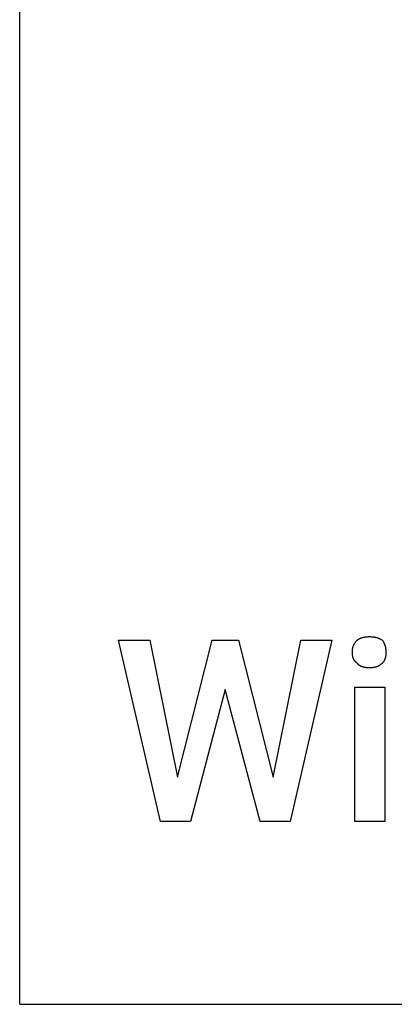
# Model space of a CAD drawing. Units: millimetres. Extents: x 0 to 24750, y -13 to 8000.
# Drawn here: x 0 to 411, y 0 to 1080 of the extents above; entities that cross this region are included whole.
import ezdxf

# ---------------------------------------------------------------- set-up
doc = ezdxf.new("R2010")
doc.units = ezdxf.units.MM
doc.header["$MEASUREMENT"] = 0
doc.layers.add('- TAB', color=4, linetype='Continuous', true_color=0x00ffff)
doc.layers.add('- TITLES', color=7, linetype='Continuous', true_color=0x7fffbf)

msp = doc.modelspace()

# ---------------------------------------------------------------- linework, layer by layer
at = {"layer": '- TAB'}
for points in [[(0, 0), (0, 8000)], [(0, 0), (2250, 0)]]:
    msp.add_lwpolyline(points, dxfattribs=at)
at = {"layer": '- TITLES'}
for points in [[(370.5, 399.2), (370.6, 399.3), (370.7, 399.5), (370.9, 399.6), (371, 399.7), (371.1, 399.8), (371.3, 399.9), (371.4, 400), (371.6, 400.1), (371.7, 400.3), (371.9, 400.4), (372.2, 400.6), (372.6, 400.8), (372.9, 401), (373.3, 401.1), (373.6, 401.3), (374, 401.5), (374.4, 401.6), (374.8, 401.8), (375.2, 401.9), (375.6, 402.1), (376.1, 402.2), (376.5, 402.3), (376.9, 402.4), (377.4, 402.5), (377.9, 402.6), (378.3, 402.7), (378.8, 402.8), (379.7, 402.9), (380.7, 403), (381.7, 403.1), (382.6, 403.2), (383.6, 403.2)], [(383.6, 403.2), (384.8, 403.2), (386, 403.1), (387.1, 403), (388.1, 402.9), (388.6, 402.9), (389.1, 402.8), (389.6, 402.7), (390.1, 402.6), (390.5, 402.5), (391, 402.4), (391.4, 402.3), (391.9, 402.2), (392.3, 402.1), (392.7, 401.9), (393.1, 401.8), (393.5, 401.6), (393.9, 401.5), (394.3, 401.3), (394.7, 401.1), (395.1, 401), (395.5, 400.8), (395.9, 400.6), (396.2, 400.4), (396.6, 400.1), (397.4, 399.7), (398.1, 399.2)], [(365.2, 386.1), (365.2, 387), (365.2, 387.5), (365.3, 388), (365.3, 388.4), (365.4, 388.9), (365.4, 389.3), (365.5, 389.8), (365.6, 390.2), (365.6, 390.7), (365.7, 391.1), (365.8, 391.5), (366, 391.9), (366.1, 392.3), (366.2, 392.7), (366.4, 393.1), (366.5, 393.5), (366.7, 393.9), (366.9, 394.3), (367.1, 394.7), (367.3, 395.1), (367.5, 395.5), (367.7, 395.9), (368, 396.2), (368.2, 396.6), (368.5, 397), (368.8, 397.4), (369.1, 397.7), (369.4, 398.1), (369.8, 398.5), (370.1, 398.9), (370.5, 399.2)], [(398.1, 399.2), (398.6, 398.5), (399, 397.7), (399.4, 397), (399.6, 396.6), (399.8, 396.2), (400, 395.9), (400.2, 395.5), (400.4, 395.1), (400.5, 394.7), (400.7, 394.3), (400.8, 393.9), (400.9, 393.5), (401.1, 393.1), (401.2, 392.7), (401.3, 392.3), (401.4, 391.9), (401.5, 391.5), (401.6, 391.1), (401.7, 390.7), (401.7, 390.2), (401.8, 389.8), (401.9, 389.3), (401.9, 388.9), (402, 388.4), (402, 388), (402, 387), (402.1, 386.1)], [(370.5, 374.2), (370.1, 374.5), (369.9, 374.6), (369.8, 374.7), (369.6, 374.9), (369.4, 375), (369.3, 375.1), (369.1, 375.3), (369, 375.4), (368.8, 375.6), (368.7, 375.7), (368.5, 375.8), (368.4, 376), (368.2, 376.1), (368.1, 376.3), (368, 376.4), (367.9, 376.6), (367.7, 376.8), (367.6, 376.9), (367.5, 377.1), (367.4, 377.2), (367.3, 377.4), (367.2, 377.6), (367.1, 377.7), (367, 377.9), (366.9, 378.1), (366.8, 378.3), (366.7, 378.4), (366.6, 378.6), (366.5, 378.8), (366.4, 379.2), (366.2, 379.5), (366.1, 379.9), (366, 380.3), (365.8, 380.7), (365.7, 381.1), (365.6, 381.5), (365.6, 381.9), (365.5, 382.4), (365.4, 382.8), (365.4, 383.2), (365.3, 383.7), (365.3, 384.2), (365.2, 384.6), (365.2, 385.1), (365.2, 386.1)], [(402.1, 386.1), (402, 385.1), (402, 384.2), (402, 383.7), (401.9, 383.2), (401.9, 382.8), (401.8, 382.4), (401.7, 381.9), (401.7, 381.5), (401.6, 381.1), (401.5, 380.7), (401.4, 380.3), (401.3, 379.9), (401.2, 379.5), (401.1, 379.2), (400.9, 378.8), (400.8, 378.4), (400.7, 378.1), (400.5, 377.7), (400.4, 377.4), (400.2, 377.1), (400, 376.8), (399.8, 376.4), (399.6, 376.1), (399.4, 375.8), (399.2, 375.6), (399, 375.3), (398.8, 375), (398.6, 374.7), (398.3, 374.5), (398.1, 374.2)], [(383.6, 369), (382.6, 369), (381.7, 369), (381.2, 369.1), (380.7, 369.1), (380.2, 369.2), (379.7, 369.2), (379.3, 369.3), (378.8, 369.4), (378.3, 369.5), (377.9, 369.6), (377.4, 369.7), (376.9, 369.8), (376.5, 370), (376.1, 370.1), (375.6, 370.3), (375.2, 370.4), (374.8, 370.6), (374.4, 370.8), (374.2, 370.9), (374, 371), (373.8, 371.1), (373.6, 371.3), (373.4, 371.4), (373.3, 371.5), (373.1, 371.6), (372.9, 371.7), (372.7, 371.9), (372.6, 372), (372.4, 372.1), (372.2, 372.3), (372.1, 372.4), (371.9, 372.6), (371.7, 372.7), (371.6, 372.9), (371.4, 373), (371.3, 373.2), (371.1, 373.3), (371, 373.5), (370.9, 373.7), (370.7, 373.9), (370.6, 374), (370.5, 374.2)], [(398.1, 374.2), (397.7, 373.9), (397.4, 373.5), (397, 373.2), (396.6, 372.9), (396.2, 372.6), (395.9, 372.3), (395.5, 372), (395.1, 371.7), (394.7, 371.5), (394.3, 371.3), (393.9, 371), (393.5, 370.8), (393.1, 370.6), (392.7, 370.4), (392.3, 370.3), (391.9, 370.1), (391.4, 370), (391, 369.8), (390.5, 369.7), (390.1, 369.6), (389.6, 369.5), (389.1, 369.4), (388.6, 369.3), (388.1, 369.2), (387.6, 369.2), (387.1, 369.1), (386.5, 369.1), (386, 369), (384.8, 369), (383.6, 369)]]:
    msp.add_lwpolyline(points, dxfattribs=at)
for points in [[(278.4, 249.2), (308.6, 399.2), (342.8, 399.2), (296.8, 200.5), (263.9, 200.5), (225.7, 345.3), (187.6, 200.5), (154.7, 200.5), (108.6, 399.2), (142.8, 399.2), (173.1, 249.2), (211.3, 399.2), (240.2, 399.2)], [(400.7, 200.5), (367.8, 200.5), (367.8, 347.9), (400.7, 347.9)]]:
    msp.add_lwpolyline(points, close=True, dxfattribs=at)

doc.saveas('drawing.dxf')
